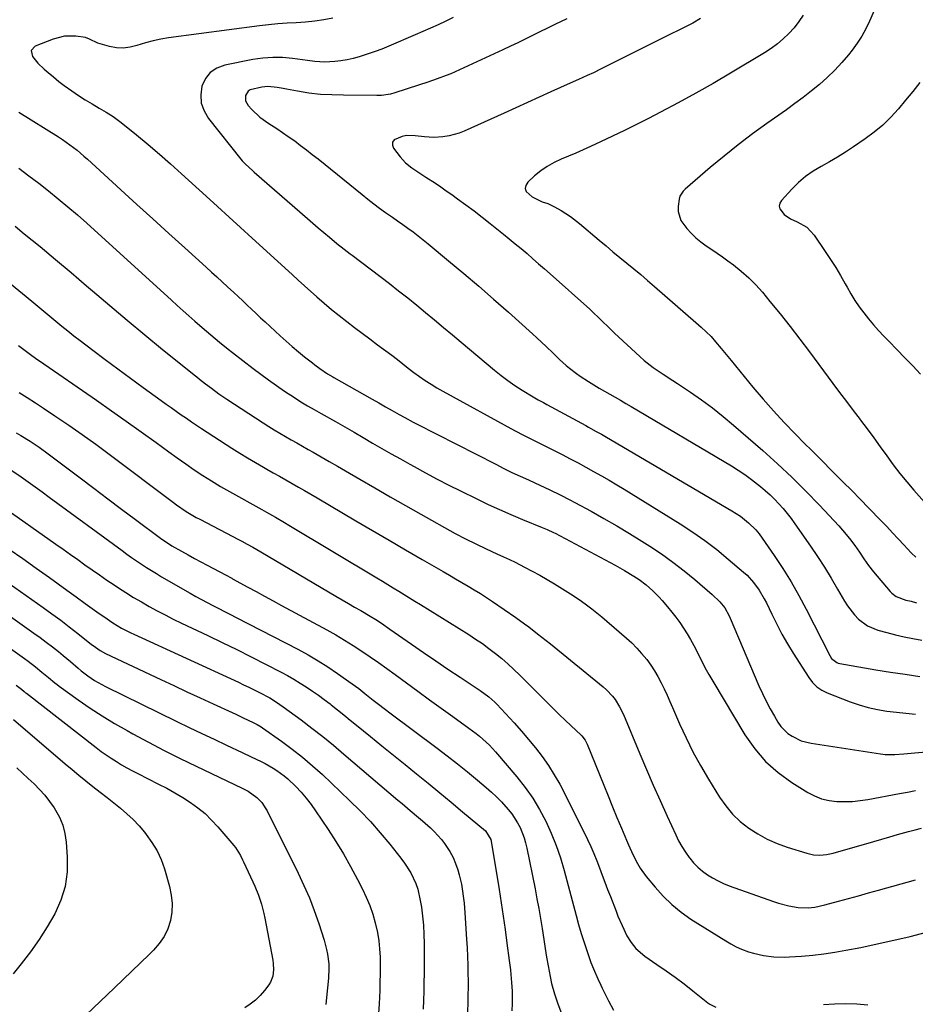
# Model space of a CAD drawing. Units: inches. Extents: x 1831055 to 1836434, y 463332 to 468617.
# Drawn here: x 1834549 to 1834928, y 465766 to 466183 of the extents above; entities that cross this region are included whole.
import ezdxf

# ---------------------------------------------------------------- set-up
doc = ezdxf.new("R2010")
doc.units = ezdxf.units.IN
doc.header["$MEASUREMENT"] = 0
doc.layers.add('7', color=7, linetype='Continuous')
doc.layers.add('8', color=7, linetype='Continuous')

msp = doc.modelspace()

# ---------------------------------------------------------------- linework, layer by layer
at = {"layer": '7', "color": 18}
for points in [[(1834916.23, 466200.5, 1886), (1834908.5, 466182.7, 1886), (1834906.94, 466179.47, 1886), (1834905.22, 466176.34, 1886), (1834903.25, 466173.36, 1886), (1834901.12, 466170.48, 1886), (1834899.54, 466168.5, 1886), (1834896.69, 466165.15, 1886), (1834893.72, 466161.93, 1886), (1834890.56, 466158.87, 1886), (1834887.29, 466155.94, 1886), (1834883.89, 466153.15, 1886), (1834880.44, 466150.41, 1886), (1834876.91, 466147.78, 1886), (1834873.34, 466145.2, 1886), (1834865.04, 466139.4, 1886), (1834858.86, 466134.93, 1886), (1834852.78, 466130.34, 1886), (1834846.84, 466125.56, 1886), (1834840.99, 466120.67, 1886), (1834830.43, 466111.53, 1886), (1834829.51, 466110.63, 1886), (1834828.1, 466108.51, 1886), (1834827.79, 466107.28, 1886), (1834827.4, 466104.2, 1886), (1834827.41, 466102.1, 1886), (1834828.56, 466098.25, 1886), (1834831.05, 466094.91, 1886), (1834832.94, 466092.87, 1886), (1834834.93, 466090.95, 1886), (1834837.07, 466089.2, 1886), (1834839.31, 466087.56, 1886), (1834841.62, 466085.99, 1886), (1834843.92, 466084.41, 1886), (1834846.2, 466082.8, 1886), (1834848.46, 466081.17, 1886), (1834850.83, 466079.44, 1886), (1834854.16, 466076.82, 1886), (1834857.33, 466074.04, 1886), (1834860.29, 466071.02, 1886), (1834863.11, 466067.85, 1886), (1834866.32, 466063.94, 1886), (1834870.59, 466058.67, 1886), (1834874.81, 466053.35, 1886), (1834878.94, 466047.97, 1886), (1834883.03, 466042.55, 1886), (1834892.94, 466029.21, 1886), (1834895.81, 466025.36, 1886), (1834898.7, 466021.53, 1886), (1834901.61, 466017.71, 1886), (1834904.53, 466013.9, 1886), (1834904.68, 466013.7, 1886), (1834907.51, 466009.98, 1886), (1834910.31, 466006.23, 1886), (1834913.05, 466002.43, 1886), (1834915.75, 465998.61, 1886), (1834918.54, 465994.75, 1886), (1834921.31, 465991.1, 1886), (1834924.21, 465987.54, 1886), (1834927.2, 465984.06, 1886), (1834931.76, 465978.93, 1886)], [(1834681.17, 466184.04, 1896), (1834677.33, 466183.3, 1896), (1834673.47, 466182.7, 1896), (1834669.58, 466182.31, 1896), (1834665.68, 466182.06, 1896), (1834661.76, 466181.85, 1896), (1834657.86, 466181.58, 1896), (1834653.96, 466181.19, 1896), (1834650.07, 466180.73, 1896), (1834611.61, 466175.67, 1896), (1834608.33, 466175.13, 1896), (1834605.07, 466174.45, 1896), (1834601.87, 466173.57, 1896), (1834598.14, 466172.36, 1896), (1834595.26, 466171.63, 1896), (1834592.37, 466171.26, 1896), (1834589.47, 466171.44, 1896), (1834586.55, 466171.97, 1896), (1834582.59, 466173.08, 1896), (1834581.65, 466173.39, 1896), (1834578.15, 466175.1, 1896), (1834576.33, 466175.74, 1896), (1834572.35, 466176.33, 1896), (1834567.46, 466176.36, 1896), (1834562.71, 466175.15, 1896), (1834555.13, 466172.15, 1896), (1834553.44, 466170.28, 1896), (1834553.89, 466167.81, 1896), (1834556.25, 466164.97, 1896), (1834558.89, 466162.39, 1896), (1834560.53, 466160.96, 1896), (1834562.77, 466159.06, 1896), (1834565.05, 466157.21, 1896), (1834567.39, 466155.45, 1896), (1834570.58, 466153.18, 1896), (1834573.42, 466151.26, 1896), (1834576.3, 466149.41, 1896), (1834579.23, 466147.63, 1896), (1834582.19, 466145.91, 1896), (1834585.2, 466144.12, 1896), (1834588.09, 466142.26, 1896), (1834590.89, 466140.25, 1896), (1834593.61, 466138.14, 1896), (1834598.03, 466134.52, 1896), (1834602.88, 466130.49, 1896), (1834607.69, 466126.4, 1896), (1834612.43, 466122.24, 1896), (1834617.12, 466118.02, 1896), (1834627.44, 466108.59, 1896), (1834632.31, 466104.15, 1896), (1834637.18, 466099.7, 1896), (1834642.06, 466095.27, 1896), (1834646.94, 466090.83, 1896), (1834663.94, 466075.4, 1896), (1834666.51, 466073.01, 1896), (1834669.08, 466070.64, 1896), (1834674.43, 466065.86, 1896), (1834677.51, 466063.17, 1896), (1834680.64, 466060.53, 1896), (1834683.82, 466057.97, 1896), (1834687.05, 466055.45, 1896), (1834690.32, 466052.99, 1896), (1834693.59, 466050.52, 1896), (1834696.86, 466048.07, 1896), (1834700.14, 466045.62, 1896), (1834706.13, 466041.17, 1896), (1834708.49, 466039.36, 1896), (1834710.8, 466037.49, 1896), (1834713.12, 466035.63, 1896), (1834715.51, 466033.86, 1896), (1834717.87, 466032.17, 1896), (1834720.28, 466030.51, 1896), (1834722.74, 466028.91, 1896), (1834725.25, 466027.39, 1896), (1834727.79, 466025.94, 1896), (1834758.07, 466009.36, 1896), (1834762.23, 466007.15, 1896), (1834766.44, 466005.03, 1896), (1834770.66, 466002.95, 1896), (1834774.87, 466000.82, 1896), (1834778.32, 465999.06, 1896), (1834781.66, 465997.33, 1896), (1834785, 465995.58, 1896), (1834788.32, 465993.79, 1896), (1834791.62, 465991.99, 1896), (1834794.91, 465990.14, 1896), (1834798.17, 465988.26, 1896), (1834801.41, 465986.33, 1896), (1834804.62, 465984.37, 1896), (1834828.28, 465969.69, 1896), (1834833.57, 465966.24, 1896), (1834838.74, 465962.64, 1896), (1834843.74, 465958.81, 1896), (1834848.64, 465954.83, 1896), (1834855.12, 465949.31, 1896), (1834856.63, 465947.93, 1896), (1834859.39, 465944.91, 1896), (1834861.79, 465941.58, 1896), (1834863.87, 465938.04, 1896), (1834864.79, 465936.21, 1896), (1834867.07, 465931.41, 1896), (1834869.16, 465927.19, 1896), (1834871.36, 465923.03, 1896), (1834873.71, 465918.95, 1896), (1834876.16, 465914.93, 1896), (1834882.72, 465904.6, 1896), (1834884.32, 465902.55, 1896), (1834886.12, 465900.75, 1896), (1834888.23, 465899.33, 1896), (1834890.54, 465898.15, 1896), (1834900.3, 465894.33, 1896), (1834904.11, 465893, 1896), (1834907.96, 465891.87, 1896), (1834911.89, 465891.02, 1896), (1834915.87, 465890.37, 1896), (1834919.89, 465889.9, 1896), (1834923.91, 465889.48, 1896), (1834927.94, 465889.13, 1896)], [(1834732.17, 466184.25, 1894), (1834728.97, 466182.73, 1894), (1834725.75, 466181.23, 1894), (1834722.53, 466179.75, 1894), (1834719.29, 466178.31, 1894), (1834716.04, 466176.9, 1894), (1834704.81, 466172.09, 1894), (1834701.94, 466170.92, 1894), (1834699.05, 466169.82, 1894), (1834696.13, 466168.82, 1894), (1834692.32, 466167.62, 1894), (1834689.77, 466166.94, 1894), (1834687.2, 466166.37, 1894), (1834684.6, 466165.96, 1894), (1834681.97, 466165.65, 1894), (1834677.75, 466165.33, 1894), (1834673.55, 466165.63, 1894), (1834670.4, 466166.05, 1894), (1834664.08, 466166.9, 1894), (1834659.88, 466167.25, 1894), (1834655.68, 466167.34, 1894), (1834651.49, 466167.02, 1894), (1834647.32, 466166.42, 1894), (1834635.37, 466164.13, 1894), (1834632.04, 466162.85, 1894), (1834629.23, 466161.02, 1894), (1834627.19, 466158.36, 1894), (1834625.66, 466155.14, 1894), (1834625.22, 466151.5, 1894), (1834625.43, 466148, 1894), (1834626.62, 466144.69, 1894), (1834628.45, 466141.52, 1894), (1834642.12, 466124.3, 1894), (1834642.76, 466123.54, 1894), (1834644.13, 466122.09, 1894), (1834647.1, 466119.43, 1894), (1834647.85, 466118.77, 1894), (1834670.36, 466099.1, 1894), (1834672.67, 466097.1, 1894), (1834674.99, 466095.11, 1894), (1834677.32, 466093.14, 1894), (1834679.67, 466091.18, 1894), (1834682.81, 466088.58, 1894), (1834686.02, 466086.05, 1894), (1834688.46, 466084.2, 1894), (1834689.28, 466083.59, 1894), (1834705.1, 466071.52, 1894), (1834708.99, 466068.52, 1894), (1834712.85, 466065.48, 1894), (1834716.67, 466062.4, 1894), (1834720.47, 466059.28, 1894), (1834724.24, 466056.13, 1894), (1834728.01, 466052.98, 1894), (1834731.78, 466049.83, 1894), (1834735.55, 466046.67, 1894), (1834749.6, 466034.89, 1894), (1834752.41, 466032.63, 1894), (1834755.29, 466030.46, 1894), (1834758.25, 466028.41, 1894), (1834761.28, 466026.44, 1894), (1834766, 466023.51, 1894), (1834766.71, 466023.08, 1894), (1834768.16, 466022.26, 1894), (1834770.36, 466021.1, 1894), (1834771.83, 466020.31, 1894), (1834788.3, 466011.35, 1894), (1834789.4, 466010.74, 1894), (1834792.71, 466008.91, 1894), (1834794.9, 466007.67, 1894), (1834797.08, 466006.4, 1894), (1834850.14, 465975.32, 1894), (1834853.82, 465972.94, 1894), (1834857.25, 465970.22, 1894), (1834860.36, 465967.14, 1894), (1834861.75, 465965.46, 1894), (1834863.05, 465963.7, 1894), (1834868.08, 465956.36, 1894), (1834871.73, 465950.8, 1894), (1834875.23, 465945.16, 1894), (1834878.51, 465939.39, 1894), (1834881.64, 465933.53, 1894), (1834891.64, 465913.92, 1894), (1834892.41, 465912.73, 1894), (1834894.57, 465910.95, 1894), (1834895.22, 465910.71, 1894), (1834895.9, 465910.53, 1894), (1834911.16, 465907.94, 1894), (1834917.34, 465906.94, 1894), (1834923.53, 465905.99, 1894), (1834929.74, 465905.12, 1894)], [(1834780.29, 466183.7, 1892), (1834775.23, 466181.25, 1892), (1834765.79, 466176.67, 1892), (1834762.64, 466175.14, 1892), (1834759.51, 466173.59, 1892), (1834756.36, 466172.06, 1892), (1834753.2, 466170.58, 1892), (1834733, 466161.3, 1892), (1834731.11, 466160.46, 1892), (1834729.19, 466159.67, 1892), (1834725.3, 466158.23, 1892), (1834721.37, 466156.9, 1892), (1834717.42, 466155.61, 1892), (1834707.46, 466152.37, 1892), (1834705.58, 466151.84, 1892), (1834701.74, 466151.25, 1892), (1834700.77, 466151.2, 1892), (1834699.79, 466151.19, 1892), (1834685.65, 466151.32, 1892), (1834680.75, 466151.44, 1892), (1834675.86, 466151.71, 1892), (1834670.98, 466152.2, 1892), (1834666.15, 466153, 1892), (1834661.46, 466153.93, 1892), (1834660.16, 466154.18, 1892), (1834657.55, 466154.63, 1892), (1834653.63, 466154.99, 1892), (1834651.03, 466154.71, 1892), (1834646.18, 466153.58, 1892), (1834645.3, 466153.01, 1892), (1834644.17, 466151.15, 1892), (1834644.15, 466148.94, 1892), (1834645.22, 466147.01, 1892), (1834646.8, 466145.33, 1892), (1834650.27, 466142.11, 1892), (1834654.1, 466139.34, 1892), (1834657.47, 466137.17, 1892), (1834659.9, 466135.55, 1892), (1834662.3, 466133.88, 1892), (1834664.99, 466131.95, 1892), (1834667.49, 466130.08, 1892), (1834669.98, 466128.2, 1892), (1834672.43, 466126.28, 1892), (1834674.87, 466124.33, 1892), (1834693.53, 466109.24, 1892), (1834695.98, 466107.29, 1892), (1834698.45, 466105.39, 1892), (1834700.96, 466103.53, 1892), (1834703.5, 466101.71, 1892), (1834706.41, 466099.65, 1892), (1834708.6, 466098.1, 1892), (1834710.79, 466096.54, 1892), (1834712.97, 466094.98, 1892), (1834715.14, 466093.39, 1892), (1834717.28, 466091.78, 1892), (1834719.39, 466090.11, 1892), (1834721.47, 466088.42, 1892), (1834730.19, 466081.18, 1892), (1834736.59, 466075.8, 1892), (1834742.94, 466070.38, 1892), (1834749.24, 466064.9, 1892), (1834755.49, 466059.36, 1892), (1834765.67, 466050.25, 1892), (1834767.62, 466048.48, 1892), (1834769.56, 466046.69, 1892), (1834771.48, 466044.88, 1892), (1834774.45, 466042, 1892), (1834777.18, 466039.4, 1892), (1834779.97, 466036.86, 1892), (1834781.4, 466035.64, 1892), (1834784.39, 466033.37, 1892), (1834785.95, 466032.32, 1892), (1834789.44, 466030.06, 1892), (1834791.66, 466028.66, 1892), (1834793.9, 466027.29, 1892), (1834796.16, 466025.97, 1892), (1834798.45, 466024.68, 1892), (1834800.74, 466023.4, 1892), (1834803.02, 466022.1, 1892), (1834805.3, 466020.79, 1892), (1834807.56, 466019.46, 1892), (1834850, 465994.26, 1892), (1834852.89, 465992.46, 1892), (1834855.72, 465990.58, 1892), (1834858.47, 465988.57, 1892), (1834862.28, 465985.59, 1892), (1834864.33, 465983.85, 1892), (1834866.33, 465982.05, 1892), (1834868.24, 465980.16, 1892), (1834870.1, 465978.21, 1892), (1834871.87, 465976.18, 1892), (1834873.59, 465974.11, 1892), (1834875.23, 465971.98, 1892), (1834876.82, 465969.8, 1892), (1834883.47, 465960.29, 1892), (1834886.49, 465955.84, 1892), (1834889.43, 465951.34, 1892), (1834892.23, 465946.76, 1892), (1834894.96, 465942.12, 1892), (1834897.86, 465937.03, 1892), (1834899.15, 465934.97, 1892), (1834902.11, 465931.13, 1892), (1834903.78, 465929.36, 1892), (1834907.59, 465926.49, 1892), (1834912, 465924.69, 1892), (1834915.82, 465923.68, 1892), (1834919.49, 465922.76, 1892), (1834923.18, 465921.92, 1892), (1834926.89, 465921.19, 1892), (1834930.62, 465920.53, 1892)], [(1834880.31, 466185.26, 1888), (1834878.54, 466182.51, 1888), (1834876.52, 466179.93, 1888), (1834874.34, 466177.47, 1888), (1834871.94, 466175.21, 1888), (1834869.44, 466173.08, 1888), (1834866.79, 466171.14, 1888), (1834864.03, 466169.34, 1888), (1834849.56, 466160.65, 1888), (1834842.23, 466156.35, 1888), (1834834.86, 466152.14, 1888), (1834827.4, 466148.07, 1888), (1834819.89, 466144.1, 1888), (1834814.88, 466141.51, 1888), (1834809.81, 466138.94, 1888), (1834804.73, 466136.41, 1888), (1834799.61, 466133.95, 1888), (1834794.47, 466131.53, 1888), (1834790.3, 466129.6, 1888), (1834787.22, 466128.21, 1888), (1834784.13, 466126.84, 1888), (1834781.02, 466125.51, 1888), (1834777.9, 466124.22, 1888), (1834774.86, 466122.79, 1888), (1834771.95, 466121.17, 1888), (1834769.22, 466119.25, 1888), (1834766.61, 466117.14, 1888), (1834763.69, 466114.5, 1888), (1834762.89, 466113.14, 1888), (1834762.6, 466111.81, 1888), (1834763.08, 466110.54, 1888), (1834765.56, 466108.28, 1888), (1834769.87, 466106.21, 1888), (1834772.17, 466105.43, 1888), (1834775.1, 466104.12, 1888), (1834777.87, 466102.54, 1888), (1834781.88, 466099.92, 1888), (1834785.67, 466096.98, 1888), (1834793.96, 466089.95, 1888), (1834796.88, 466087.5, 1888), (1834799.81, 466085.05, 1888), (1834802.75, 466082.62, 1888), (1834805.7, 466080.2, 1888), (1834808.64, 466077.77, 1888), (1834811.57, 466075.32, 1888), (1834814.47, 466072.85, 1888), (1834817.35, 466070.35, 1888), (1834834.92, 466055, 1888), (1834837.11, 466053.07, 1888), (1834839.28, 466051.11, 1888), (1834841.36, 466049.08, 1888), (1834843.3, 466046.9, 1888), (1834845.66, 466044.06, 1888), (1834848.47, 466040.66, 1888), (1834849.87, 466038.95, 1888), (1834859.12, 466027.67, 1888), (1834863.43, 466022.57, 1888), (1834867.83, 466017.56, 1888), (1834872.36, 466012.66, 1888), (1834876.99, 466007.86, 1888), (1834881.12, 466003.69, 1888), (1834883.76, 466001.03, 1888), (1834886.41, 465998.38, 1888), (1834889.06, 465995.73, 1888), (1834891.71, 465993.08, 1888), (1834893.7, 465991.11, 1888), (1834897.33, 465987.47, 1888), (1834900.96, 465983.81, 1888), (1834904.56, 465980.14, 1888), (1834908.16, 465976.45, 1888), (1834913.28, 465971.16, 1888), (1834915.76, 465968.57, 1888), (1834918.23, 465965.97, 1888), (1834920.66, 465963.33, 1888), (1834923.08, 465960.68, 1888), (1834924.38, 465959.23, 1888), (1834926.19, 465957.36, 1888), (1834928.07, 465955.57, 1888)], [(1834929.77, 466156.66, 1884), (1834926.76, 466152.94, 1884), (1834923.73, 466149.23, 1884), (1834920.68, 466145.54, 1884), (1834917.49, 466142.01, 1884), (1834914.12, 466138.67, 1884), (1834910.47, 466135.64, 1884), (1834906.65, 466132.8, 1884), (1834901.65, 466129.42, 1884), (1834898.32, 466127.24, 1884), (1834894.95, 466125.13, 1884), (1834891.51, 466123.12, 1884), (1834888.03, 466121.19, 1884), (1834884.64, 466119.15, 1884), (1834881.41, 466116.9, 1884), (1834878.42, 466114.34, 1884), (1834875.6, 466111.57, 1884), (1834871.21, 466106.8, 1884), (1834870.54, 466105.58, 1884), (1834870.26, 466104.36, 1884), (1834870.54, 466103.14, 1884), (1834872.37, 466100.79, 1884), (1834875.02, 466098.97, 1884), (1834877.88, 466097.71, 1884), (1834881.9, 466095.39, 1884), (1834885.06, 466091.99, 1884), (1834889.75, 466085.16, 1884), (1834891.99, 466081.79, 1884), (1834894.15, 466078.37, 1884), (1834896.21, 466074.89, 1884), (1834898.19, 466071.36, 1884), (1834898.95, 466069.96, 1884), (1834900.57, 466067.14, 1884), (1834902.27, 466064.39, 1884), (1834904.11, 466061.72, 1884), (1834906.04, 466059.1, 1884), (1834908.07, 466056.57, 1884), (1834910.16, 466054.08, 1884), (1834912.33, 466051.67, 1884), (1834914.56, 466049.3, 1884), (1834916.75, 466047.06, 1884), (1834920.11, 466043.59, 1884), (1834923.45, 466040.12, 1884), (1834926.77, 466036.62, 1884), (1834930.07, 466033.11, 1884)], [(1834548.17, 466144.2, 1898), (1834565.01, 466133.64, 1898), (1834566.62, 466132.59, 1898), (1834569.77, 466130.38, 1898), (1834572.81, 466128.01, 1898), (1834575.75, 466125.52, 1898), (1834577.18, 466124.23, 1898), (1834591.33, 466111.25, 1898), (1834598.09, 466105.07, 1898), (1834604.85, 466098.91, 1898), (1834611.63, 466092.76, 1898), (1834618.42, 466086.62, 1898), (1834627.44, 466078.48, 1898), (1834629.73, 466076.42, 1898), (1834632.01, 466074.35, 1898), (1834634.28, 466072.27, 1898), (1834636.56, 466070.2, 1898), (1834639.18, 466067.79, 1898), (1834641.08, 466066.02, 1898), (1834642.98, 466064.23, 1898), (1834644.86, 466062.43, 1898), (1834646.75, 466060.64, 1898), (1834648.64, 466058.85, 1898), (1834650.54, 466057.07, 1898), (1834652.45, 466055.3, 1898), (1834658.84, 466049.4, 1898), (1834661.37, 466047.12, 1898), (1834663.94, 466044.87, 1898), (1834666.55, 466042.68, 1898), (1834669.2, 466040.52, 1898), (1834672.48, 466037.91, 1898), (1834673.52, 466037.1, 1898), (1834675.64, 466035.55, 1898), (1834678.91, 466033.36, 1898), (1834681.17, 466032.01, 1898), (1834681.63, 466031.75, 1898), (1834697.78, 466022.59, 1898), (1834700.63, 466020.97, 1898), (1834703.49, 466019.33, 1898), (1834706.34, 466017.71, 1898), (1834709.21, 466016.1, 1898), (1834711.6, 466014.78, 1898), (1834715.14, 466012.89, 1898), (1834716.92, 466011.97, 1898), (1834750.13, 465994.98, 1898), (1834753.56, 465993.25, 1898), (1834757.01, 465991.56, 1898), (1834760.48, 465989.92, 1898), (1834763.97, 465988.32, 1898), (1834766.66, 465987.11, 1898), (1834768.81, 465986.12, 1898), (1834773.11, 465984.13, 1898), (1834777.38, 465982.08, 1898), (1834781.6, 465979.92, 1898), (1834783.69, 465978.81, 1898), (1834790.52, 465975.09, 1898), (1834795.99, 465972.04, 1898), (1834801.41, 465968.92, 1898), (1834806.77, 465965.69, 1898), (1834812.09, 465962.39, 1898), (1834815.4, 465960.28, 1898), (1834820.37, 465956.98, 1898), (1834825.23, 465953.54, 1898), (1834829.94, 465949.9, 1898), (1834834.55, 465946.12, 1898), (1834841.88, 465939.85, 1898), (1834845.14, 465936.65, 1898), (1834847.15, 465934.1, 1898), (1834849.04, 465930.7, 1898), (1834849.44, 465929.81, 1898), (1834861.6, 465901.17, 1898), (1834863.09, 465897.85, 1898), (1834864.67, 465894.57, 1898), (1834866.39, 465891.37, 1898), (1834868.19, 465888.2, 1898), (1834869.71, 465885.68, 1898), (1834870.94, 465883.93, 1898), (1834873.93, 465880.95, 1898), (1834875.68, 465879.72, 1898), (1834879.56, 465877.88, 1898), (1834883.71, 465876.83, 1898), (1834913.14, 465872.32, 1898), (1834915.17, 465872.08, 1898), (1834919.25, 465871.98, 1898), (1834923.03, 465872.28, 1898), (1834927.73, 465872.79, 1898), (1834932.44, 465873.08, 1898)], [(1834546.6, 466095.79, 1902), (1834550.45, 466092.67, 1902), (1834557.12, 466087.23, 1902), (1834563.75, 466081.75, 1902), (1834570.33, 466076.2, 1902), (1834576.87, 466070.61, 1902), (1834579.3, 466068.51, 1902), (1834586.66, 466062.21, 1902), (1834594.07, 466055.97, 1902), (1834601.54, 466049.79, 1902), (1834609.05, 466043.67, 1902), (1834622.93, 466032.47, 1902), (1834623.53, 466031.98, 1902), (1834624.73, 466031.01, 1902), (1834627.16, 466029.1, 1902), (1834629.71, 466027.18, 1902), (1834632.92, 466024.84, 1902), (1834636.21, 466022.62, 1902), (1834651.66, 466012.55, 1902), (1834653.99, 466011.05, 1902), (1834656.33, 466009.59, 1902), (1834658.71, 466008.16, 1902), (1834661.09, 466006.75, 1902), (1834663.49, 466005.37, 1902), (1834665.9, 466004, 1902), (1834668.3, 466002.63, 1902), (1834670.71, 466001.26, 1902), (1834672.78, 466000.09, 1902), (1834676.22, 465998.13, 1902), (1834679.65, 465996.17, 1902), (1834683.08, 465994.19, 1902), (1834686.5, 465992.2, 1902), (1834692.54, 465988.67, 1902), (1834698.98, 465984.93, 1902), (1834705.44, 465981.22, 1902), (1834711.92, 465977.54, 1902), (1834718.42, 465973.88, 1902), (1834733.01, 465965.72, 1902), (1834737.32, 465963.4, 1902), (1834741.7, 465961.21, 1902), (1834746.12, 465959.12, 1902), (1834750.58, 465957.1, 1902), (1834753.5, 465955.78, 1902), (1834755.94, 465954.63, 1902), (1834758.37, 465953.45, 1902), (1834762.4, 465951.42, 1902), (1834765.6, 465949.74, 1902), (1834768.76, 465948.01, 1902), (1834771.89, 465946.21, 1902), (1834774.99, 465944.37, 1902), (1834779.57, 465941.57, 1902), (1834781.89, 465940.1, 1902), (1834784.17, 465938.6, 1902), (1834786.41, 465937.03, 1902), (1834788.63, 465935.42, 1902), (1834790.8, 465933.76, 1902), (1834792.95, 465932.06, 1902), (1834795.07, 465930.33, 1902), (1834797.16, 465928.56, 1902), (1834805.52, 465921.34, 1902), (1834807.77, 465919.28, 1902), (1834809.93, 465917.13, 1902), (1834811.96, 465914.86, 1902), (1834814.09, 465912.28, 1902), (1834815.8, 465909.93, 1902), (1834817.4, 465907.52, 1902), (1834818.86, 465905.02, 1902), (1834820.21, 465902.45, 1902), (1834821.47, 465899.82, 1902), (1834822.7, 465897.19, 1902), (1834823.9, 465894.54, 1902), (1834825.08, 465891.87, 1902), (1834828.02, 465885.06, 1902), (1834830.78, 465879.05, 1902), (1834833.7, 465873.13, 1902), (1834836.87, 465867.34, 1902), (1834840.22, 465861.63, 1902), (1834844.94, 465853.94, 1902), (1834847.56, 465850.22, 1902), (1834850.45, 465846.75, 1902), (1834853.74, 465843.66, 1902), (1834857.3, 465840.82, 1902), (1834861.16, 465838.37, 1902), (1834865.15, 465836.18, 1902), (1834869.32, 465834.35, 1902), (1834873.62, 465832.78, 1902), (1834881.95, 465830.16, 1902), (1834884.68, 465829.54, 1902), (1834887.48, 465829.39, 1902), (1834890.28, 465829.64, 1902), (1834893.03, 465830.24, 1902), (1834910.28, 465835.21, 1902), (1834913.65, 465836.18, 1902), (1834917.02, 465837.13, 1902), (1834920.39, 465838.08, 1902), (1834925.04, 465839.39, 1902), (1834927.78, 465840.13, 1902), (1834930.53, 465840.85, 1902)], [(1834525.16, 466087.4, 1904), (1834553.6, 466064.05, 1904), (1834556.16, 466061.95, 1904), (1834558.7, 466059.85, 1904), (1834561.25, 466057.75, 1904), (1834563.79, 466055.64, 1904), (1834566.34, 466053.55, 1904), (1834568.91, 466051.47, 1904), (1834571.51, 466049.43, 1904), (1834574.12, 466047.41, 1904), (1834579.43, 466043.35, 1904), (1834584.72, 466039.34, 1904), (1834590.04, 466035.36, 1904), (1834595.4, 466031.43, 1904), (1834600.78, 466027.54, 1904), (1834608.46, 466022.03, 1904), (1834610.58, 466020.51, 1904), (1834612.71, 466019, 1904), (1834614.83, 466017.49, 1904), (1834616.96, 466015.98, 1904), (1834619.1, 466014.49, 1904), (1834621.25, 466013.02, 1904), (1834623.42, 466011.57, 1904), (1834625.59, 466010.14, 1904), (1834638.41, 466001.8, 1904), (1834641.69, 465999.71, 1904), (1834645, 465997.66, 1904), (1834648.35, 465995.67, 1904), (1834651.72, 465993.72, 1904), (1834653.14, 465992.92, 1904), (1834655.82, 465991.4, 1904), (1834658.5, 465989.89, 1904), (1834661.18, 465988.38, 1904), (1834663.86, 465986.87, 1904), (1834666.54, 465985.35, 1904), (1834669.21, 465983.82, 1904), (1834671.87, 465982.27, 1904), (1834674.52, 465980.72, 1904), (1834690.92, 465971.04, 1904), (1834697.93, 465966.91, 1904), (1834704.96, 465962.8, 1904), (1834712, 465958.71, 1904), (1834719.05, 465954.63, 1904), (1834727.84, 465949.57, 1904), (1834730.5, 465948.03, 1904), (1834733.15, 465946.49, 1904), (1834735.8, 465944.94, 1904), (1834738.44, 465943.38, 1904), (1834741.07, 465941.79, 1904), (1834743.67, 465940.17, 1904), (1834746.25, 465938.5, 1904), (1834748.8, 465936.79, 1904), (1834758.6, 465930.09, 1904), (1834762.37, 465927.43, 1904), (1834764.22, 465926.04, 1904), (1834767.87, 465923.2, 1904), (1834771.48, 465920.32, 1904), (1834773.28, 465918.86, 1904), (1834795.67, 465900.64, 1904), (1834797.04, 465899.43, 1904), (1834799.54, 465896.79, 1904), (1834800.67, 465895.36, 1904), (1834802.64, 465892.28, 1904), (1834804.23, 465889, 1904), (1834811.2, 465872.26, 1904), (1834814, 465865.64, 1904), (1834816.84, 465859.04, 1904), (1834819.76, 465852.48, 1904), (1834822.72, 465845.94, 1904), (1834826.38, 465837.96, 1904), (1834827.62, 465835.47, 1904), (1834828.97, 465833.03, 1904), (1834830.48, 465830.69, 1904), (1834832.08, 465828.41, 1904), (1834832.31, 465828.11, 1904), (1834833.98, 465826.13, 1904), (1834835.76, 465824.27, 1904), (1834837.73, 465822.61, 1904), (1834839.81, 465821.08, 1904), (1834842.03, 465819.73, 1904), (1834844.31, 465818.49, 1904), (1834846.67, 465817.41, 1904), (1834849.08, 465816.44, 1904), (1834867.77, 465809.71, 1904), (1834869.94, 465809, 1904), (1834874.35, 465807.89, 1904), (1834878.3, 465807.23, 1904), (1834882.53, 465807.04, 1904), (1834885.35, 465807.37, 1904), (1834889.52, 465808.26, 1904), (1834895.27, 465809.84, 1904), (1834899.52, 465811.01, 1904), (1834903.77, 465812.19, 1904), (1834908.01, 465813.38, 1904), (1834912.26, 465814.57, 1904), (1834927.89, 465818.98, 1904)], [(1834548.06, 466045.26, 1906), (1834550.24, 466043.57, 1906), (1834552.46, 466041.94, 1906), (1834555.84, 466039.56, 1906), (1834556.97, 466038.77, 1906), (1834580.99, 466022.13, 1906), (1834587.35, 466017.69, 1906), (1834593.68, 466013.23, 1906), (1834599.98, 466008.72, 1906), (1834606.26, 466004.17, 1906), (1834611.69, 466000.21, 1906), (1834615.26, 465997.65, 1906), (1834618.84, 465995.14, 1906), (1834622.47, 465992.68, 1906), (1834626.12, 465990.25, 1906), (1834629.82, 465987.9, 1906), (1834633.55, 465985.61, 1906), (1834637.34, 465983.4, 1906), (1834641.16, 465981.26, 1906), (1834647.27, 465977.92, 1906), (1834651.12, 465975.8, 1906), (1834653.04, 465974.73, 1906), (1834656.87, 465972.58, 1906), (1834660.66, 465970.37, 1906), (1834662.55, 465969.25, 1906), (1834699.85, 465946.83, 1906), (1834702.16, 465945.44, 1906), (1834704.46, 465944.05, 1906), (1834706.76, 465942.66, 1906), (1834709.06, 465941.26, 1906), (1834711.35, 465939.86, 1906), (1834713.64, 465938.45, 1906), (1834715.93, 465937.04, 1906), (1834718.22, 465935.62, 1906), (1834738.76, 465922.82, 1906), (1834741.65, 465920.95, 1906), (1834744.5, 465919.01, 1906), (1834747.29, 465916.98, 1906), (1834750.02, 465914.88, 1906), (1834752.69, 465912.69, 1906), (1834755.3, 465910.44, 1906), (1834757.83, 465908.1, 1906), (1834760.3, 465905.7, 1906), (1834772.32, 465893.61, 1906), (1834774.73, 465891.22, 1906), (1834777.15, 465888.85, 1906), (1834779.6, 465886.51, 1906), (1834782.07, 465884.19, 1906), (1834786.13, 465880.41, 1906), (1834786.57, 465879.98, 1906), (1834788.07, 465878.05, 1906), (1834788.9, 465876.43, 1906), (1834795.89, 465859.05, 1906), (1834797.74, 465854.47, 1906), (1834799.62, 465849.9, 1906), (1834801.51, 465845.34, 1906), (1834803.43, 465840.79, 1906), (1834805.56, 465835.76, 1906), (1834806.44, 465833.73, 1906), (1834808.27, 465829.71, 1906), (1834810.25, 465825.77, 1906), (1834811.37, 465823.88, 1906), (1834813.94, 465820.32, 1906), (1834817.64, 465815.77, 1906), (1834821.06, 465811.97, 1906), (1834824.69, 465808.42, 1906), (1834828.65, 465805.24, 1906), (1834832.83, 465802.31, 1906), (1834847.57, 465793.02, 1906), (1834849.75, 465791.74, 1906), (1834851.98, 465790.58, 1906), (1834854.28, 465789.57, 1906), (1834857.25, 465788.45, 1906), (1834859.35, 465787.8, 1906), (1834863.62, 465786.83, 1906), (1834867.99, 465786.33, 1906), (1834872.39, 465786.22, 1906), (1834874.59, 465786.3, 1906), (1834879.68, 465786.62, 1906), (1834884.42, 465787.01, 1906), (1834889.13, 465787.52, 1906), (1834893.83, 465788.23, 1906), (1834898.51, 465789.07, 1906), (1834904.78, 465790.32, 1906), (1834911.76, 465791.78, 1906), (1834918.72, 465793.32, 1906), (1834925.65, 465794.98, 1906), (1834932.56, 465796.73, 1906)], [(1834548.26, 466025.39, 1908), (1834551.74, 466023.21, 1908), (1834555.19, 466020.99, 1908), (1834558.63, 466018.73, 1908), (1834563.46, 466015.51, 1908), (1834569.27, 466011.57, 1908), (1834575.02, 466007.57, 1908), (1834580.71, 466003.46, 1908), (1834586.35, 465999.29, 1908), (1834613.65, 465978.74, 1908), (1834614.98, 465977.77, 1908), (1834619.06, 465974.98, 1908), (1834623.3, 465972.46, 1908), (1834624.75, 465971.68, 1908), (1834641.42, 465962.98, 1908), (1834642.59, 465962.37, 1908), (1834644.91, 465961.11, 1908), (1834647.21, 465959.83, 1908), (1834650.63, 465957.86, 1908), (1834682.49, 465939.08, 1908), (1834685.1, 465937.54, 1908), (1834687.72, 465936.01, 1908), (1834690.34, 465934.49, 1908), (1834692.97, 465932.97, 1908), (1834696.98, 465930.65, 1908), (1834699.42, 465929.15, 1908), (1834701.82, 465927.6, 1908), (1834705.36, 465925.18, 1908), (1834714.49, 465918.75, 1908), (1834719.59, 465915.19, 1908), (1834724.72, 465911.66, 1908), (1834729.89, 465908.19, 1908), (1834735.09, 465904.76, 1908), (1834743.61, 465899.18, 1908), (1834747.25, 465896.49, 1908), (1834749.76, 465894.19, 1908), (1834750.55, 465893.37, 1908), (1834757.97, 465885.38, 1908), (1834761.07, 465881.93, 1908), (1834764.09, 465878.41, 1908), (1834766.98, 465874.8, 1908), (1834769.8, 465871.12, 1908), (1834772.45, 465867.32, 1908), (1834774.97, 465863.44, 1908), (1834777.27, 465859.43, 1908), (1834779.43, 465855.34, 1908), (1834788.99, 465835.96, 1908), (1834790.38, 465833.02, 1908), (1834791.71, 465830.05, 1908), (1834792.94, 465827.03, 1908), (1834794.11, 465823.99, 1908), (1834795.23, 465820.93, 1908), (1834796.37, 465817.88, 1908), (1834797.53, 465814.84, 1908), (1834798.71, 465811.8, 1908), (1834801.12, 465805.62, 1908), (1834801.93, 465803.59, 1908), (1834803.64, 465799.56, 1908), (1834805.73, 465795.14, 1908), (1834807.48, 465792.33, 1908), (1834809.56, 465789.76, 1908), (1834813.31, 465786.55, 1908), (1834818.41, 465783.1, 1908), (1834822.3, 465780.4, 1908), (1834826.15, 465777.64, 1908), (1834829.94, 465774.79, 1908), (1834833.68, 465771.87, 1908), (1834840.06, 465766.79, 1908), (1834840.82, 465766.24, 1908), (1834843.34, 465764.96, 1908)], [(1834545.2, 465992.31, 1912), (1834549.08, 465989.61, 1912), (1834552.07, 465987.51, 1912), (1834555.05, 465985.39, 1912), (1834558.02, 465983.26, 1912), (1834560.97, 465981.11, 1912), (1834591.85, 465958.43, 1912), (1834593.88, 465956.95, 1912), (1834595.93, 465955.5, 1912), (1834598, 465954.07, 1912), (1834600.08, 465952.66, 1912), (1834602.18, 465951.29, 1912), (1834604.3, 465949.94, 1912), (1834606.45, 465948.64, 1912), (1834608.61, 465947.36, 1912), (1834620.68, 465940.37, 1912), (1834623.08, 465939.01, 1912), (1834625.5, 465937.67, 1912), (1834627.94, 465936.38, 1912), (1834630.39, 465935.12, 1912), (1834632.86, 465933.87, 1912), (1834635.32, 465932.62, 1912), (1834637.78, 465931.36, 1912), (1834640.23, 465930.09, 1912), (1834666.31, 465916.58, 1912), (1834670.64, 465914.22, 1912), (1834674.91, 465911.76, 1912), (1834679.07, 465909.12, 1912), (1834683.17, 465906.38, 1912), (1834689.41, 465902.02, 1912), (1834692.12, 465899.99, 1912), (1834694.75, 465897.85, 1912), (1834698.23, 465895.11, 1912), (1834699.99, 465893.75, 1912), (1834703.51, 465891.05, 1912), (1834705.29, 465889.72, 1912), (1834725.31, 465874.73, 1912), (1834729.64, 465871.44, 1912), (1834733.93, 465868.09, 1912), (1834738.16, 465864.67, 1912), (1834742.36, 465861.21, 1912), (1834746.14, 465858.03, 1912), (1834748.37, 465856.07, 1912), (1834750.53, 465854.04, 1912), (1834752.6, 465851.92, 1912), (1834755.46, 465848.75, 1912), (1834756.9, 465846.95, 1912), (1834759.4, 465843.11, 1912), (1834760.46, 465841.06, 1912), (1834762.15, 465836.78, 1912), (1834762.79, 465834.57, 1912), (1834763.33, 465832.33, 1912), (1834766.8, 465815.12, 1912), (1834767.61, 465810.93, 1912), (1834768.38, 465806.73, 1912), (1834769.09, 465802.52, 1912), (1834769.76, 465798.3, 1912), (1834770.49, 465793.59, 1912), (1834771.09, 465789.86, 1912), (1834771.72, 465786.14, 1912), (1834772.37, 465782.42, 1912), (1834773.18, 465777.95, 1912), (1834773.8, 465775, 1912), (1834775.05, 465770.65, 1912), (1834776.51, 465766.37, 1912), (1834778.65, 465760.47, 1912)], [(1834540.1, 465977.74, 1914), (1834563.83, 465961.17, 1914), (1834566.92, 465959, 1914), (1834570.01, 465956.82, 1914), (1834573.08, 465954.63, 1914), (1834576.15, 465952.43, 1914), (1834579.23, 465950.24, 1914), (1834582.32, 465948.07, 1914), (1834585.44, 465945.94, 1914), (1834588.58, 465943.84, 1914), (1834590.32, 465942.69, 1914), (1834593.54, 465940.62, 1914), (1834596.79, 465938.6, 1914), (1834600.08, 465936.65, 1914), (1834603.41, 465934.74, 1914), (1834606.77, 465932.91, 1914), (1834610.16, 465931.13, 1914), (1834613.58, 465929.4, 1914), (1834617.02, 465927.73, 1914), (1834628.17, 465922.42, 1914), (1834634.32, 465919.46, 1914), (1834640.45, 465916.46, 1914), (1834646.54, 465913.4, 1914), (1834652.62, 465910.3, 1914), (1834659.25, 465906.89, 1914), (1834661.97, 465905.42, 1914), (1834664.67, 465903.91, 1914), (1834667.31, 465902.3, 1914), (1834669.92, 465900.64, 1914), (1834672.48, 465898.91, 1914), (1834675.01, 465897.13, 1914), (1834677.5, 465895.3, 1914), (1834679.96, 465893.42, 1914), (1834680.48, 465893.02, 1914), (1834683.17, 465890.9, 1914), (1834685.85, 465888.77, 1914), (1834688.51, 465886.63, 1914), (1834691.17, 465884.47, 1914), (1834697.05, 465879.66, 1914), (1834701.94, 465875.68, 1914), (1834706.83, 465871.71, 1914), (1834711.73, 465867.75, 1914), (1834716.64, 465863.79, 1914), (1834721.55, 465859.83, 1914), (1834726.43, 465855.84, 1914), (1834731.28, 465851.82, 1914), (1834736.12, 465847.78, 1914), (1834745.78, 465839.64, 1914), (1834748.11, 465835.95, 1914), (1834748.25, 465835.33, 1914), (1834751.56, 465814.83, 1914), (1834752.45, 465809.17, 1914), (1834753.31, 465803.5, 1914), (1834754.12, 465797.83, 1914), (1834754.89, 465792.15, 1914), (1834755.88, 465784.68, 1914), (1834756.35, 465780.78, 1914), (1834756.55, 465778.83, 1914), (1834756.85, 465775.44, 1914), (1834757.06, 465771.72, 1914), (1834757.09, 465768.77, 1914), (1834757.05, 465766.47, 1914), (1834757, 465763.41, 1914)], [(1834524.65, 465957.99, 1918), (1834558.45, 465934.32, 1918), (1834562.19, 465931.65, 1918), (1834565.89, 465928.93, 1918), (1834569.54, 465926.15, 1918), (1834573.16, 465923.32, 1918), (1834578.97, 465918.69, 1918), (1834579.66, 465918.15, 1918), (1834582.54, 465916.14, 1918), (1834584.84, 465914.88, 1918), (1834608.24, 465903.85, 1918), (1834613.79, 465901.24, 1918), (1834619.35, 465898.64, 1918), (1834624.91, 465896.05, 1918), (1834630.48, 465893.47, 1918), (1834638.45, 465889.78, 1918), (1834640.04, 465889.05, 1918), (1834643.21, 465887.58, 1918), (1834647.36, 465885.64, 1918), (1834649.13, 465884.74, 1918), (1834650.83, 465883.72, 1918), (1834651.37, 465883.35, 1918), (1834659.44, 465877.64, 1918), (1834663.93, 465874.32, 1918), (1834668.33, 465870.87, 1918), (1834672.57, 465867.24, 1918), (1834676.72, 465863.48, 1918), (1834688.25, 465852.58, 1918), (1834692.74, 465848.15, 1918), (1834697.1, 465843.6, 1918), (1834701.25, 465838.87, 1918), (1834705.28, 465834.02, 1918), (1834710.02, 465828.05, 1918), (1834711.5, 465826.04, 1918), (1834714.14, 465821.82, 1918), (1834716.26, 465817.31, 1918), (1834717.1, 465814.97, 1918), (1834718.21, 465810.13, 1918), (1834718.64, 465807.38, 1918), (1834719.15, 465803.53, 1918), (1834719.53, 465799.66, 1918), (1834719.74, 465795.79, 1918), (1834719.83, 465791.9, 1918), (1834719.83, 465782.95, 1918), (1834719.81, 465779.19, 1918), (1834719.76, 465775.43, 1918), (1834719.67, 465771.66, 1918), (1834719.55, 465767.9, 1918), (1834719.43, 465764.14, 1918)], [(1834544.1, 465958.99, 1916), (1834549.8, 465955.01, 1916), (1834555.48, 465951, 1916), (1834561.15, 465946.97, 1916), (1834568.55, 465941.66, 1916), (1834570.5, 465940.26, 1916), (1834572.44, 465938.85, 1916), (1834576.31, 465936.02, 1916), (1834578.25, 465934.61, 1916), (1834582.15, 465931.82, 1916), (1834584.11, 465930.44, 1916), (1834587.92, 465927.82, 1916), (1834591.65, 465925.58, 1916), (1834595.52, 465923.61, 1916), (1834596.83, 465922.99, 1916), (1834641.13, 465902.64, 1916), (1834643.37, 465901.6, 1916), (1834645.6, 465900.53, 1916), (1834650.03, 465898.32, 1916), (1834654.4, 465896.02, 1916), (1834657.35, 465894.22, 1916), (1834660.18, 465892.25, 1916), (1834667.67, 465886.69, 1916), (1834672.3, 465883.18, 1916), (1834676.88, 465879.61, 1916), (1834681.39, 465875.94, 1916), (1834685.85, 465872.22, 1916), (1834708.75, 465852.7, 1916), (1834710.47, 465851.23, 1916), (1834713.93, 465848.3, 1916), (1834717.4, 465845.37, 1916), (1834719.11, 465843.9, 1916), (1834722.5, 465840.94, 1916), (1834724.13, 465839.4, 1916), (1834727.12, 465836.07, 1916), (1834728.48, 465834.28, 1916), (1834730.7, 465830.88, 1916), (1834732.06, 465828.39, 1916), (1834733.15, 465825.79, 1916), (1834734.08, 465823.1, 1916), (1834734.66, 465821.08, 1916), (1834735.63, 465817.11, 1916), (1834735.98, 465815.1, 1916), (1834736.5, 465811.03, 1916), (1834736.71, 465808.99, 1916), (1834737.04, 465804.91, 1916), (1834737.83, 465793.73, 1916), (1834738.05, 465790.06, 1916), (1834738.23, 465786.4, 1916), (1834738.34, 465782.73, 1916), (1834738.4, 465779.06, 1916), (1834738.43, 465776.24, 1916), (1834738.43, 465773.98, 1916), (1834738.37, 465769.45, 1916), (1834738.3, 465767.19, 1916), (1834738.18, 465762.66, 1916)], [(1834542.6, 465918.3, 1922), (1834550.49, 465912.67, 1922), (1834552.07, 465911.52, 1922), (1834555.19, 465909.15, 1922), (1834557.93, 465906.97, 1922), (1834560.67, 465904.71, 1922), (1834563.39, 465902.44, 1922), (1834564.33, 465901.72, 1922), (1834565.27, 465901.02, 1922), (1834573.3, 465895.21, 1922), (1834578.34, 465891.72, 1922), (1834583.45, 465888.35, 1922), (1834588.69, 465885.18, 1922), (1834594.01, 465882.13, 1922), (1834596.46, 465880.79, 1922), (1834603.09, 465877.23, 1922), (1834609.76, 465873.74, 1922), (1834616.49, 465870.36, 1922), (1834623.25, 465867.06, 1922), (1834642.74, 465857.74, 1922), (1834645.22, 465856.43, 1922), (1834648.99, 465853.86, 1922), (1834651.11, 465851.64, 1922), (1834652.79, 465849.04, 1922), (1834653.28, 465848.13, 1922), (1834666.44, 465821.78, 1922), (1834668.9, 465816.57, 1922), (1834671.2, 465811.29, 1922), (1834673.26, 465805.91, 1922), (1834675.16, 465800.47, 1922), (1834677.46, 465793.4, 1922), (1834678.53, 465789.45, 1922), (1834678.91, 465787.44, 1922), (1834679.39, 465783.37, 1922), (1834679.48, 465781.33, 1922), (1834679.31, 465777.24, 1922), (1834678.53, 465769.09, 1922), (1834678.12, 465766.13, 1922)], [(1834547, 465901.44, 1924), (1834549.22, 465899.7, 1924), (1834550.42, 465898.7, 1924), (1834551.03, 465898.21, 1924), (1834551.33, 465897.96, 1924), (1834580.95, 465874.92, 1924), (1834583.02, 465873.36, 1924), (1834585.13, 465871.84, 1924), (1834587.29, 465870.4, 1924), (1834589.47, 465869, 1924), (1834591.7, 465867.67, 1924), (1834593.96, 465866.37, 1924), (1834596.24, 465865.14, 1924), (1834598.54, 465863.94, 1924), (1834607.32, 465859.52, 1924), (1834610.78, 465857.7, 1924), (1834614.2, 465855.8, 1924), (1834617.55, 465853.78, 1924), (1834620.85, 465851.68, 1924), (1834624.01, 465849.4, 1924), (1834627.02, 465846.96, 1924), (1834629.82, 465844.26, 1924), (1834632.47, 465841.41, 1924), (1834639.27, 465833.43, 1924), (1834639.89, 465832.64, 1924), (1834642, 465829.25, 1924), (1834642.91, 465827.45, 1924), (1834643.34, 465826.55, 1924), (1834647.3, 465818.06, 1924), (1834648.12, 465816.2, 1924), (1834649.62, 465812.42, 1924), (1834650.9, 465808.55, 1924), (1834651.92, 465804.62, 1924), (1834652.33, 465802.62, 1924), (1834655.73, 465784.83, 1924), (1834655.92, 465783.48, 1924), (1834656.04, 465780.76, 1924), (1834655.71, 465778.07, 1924), (1834654.75, 465775.61, 1924), (1834654.03, 465774.47, 1924), (1834652.24, 465772.1, 1924), (1834650.4, 465769.95, 1924), (1834648.41, 465767.98, 1924), (1834646.19, 465766.27, 1924), (1834643.81, 465764.73, 1924)], [(1834545.96, 465886.84, 1926), (1834567.78, 465868.1, 1926), (1834570.68, 465865.64, 1926), (1834573.6, 465863.21, 1926), (1834576.55, 465860.82, 1926), (1834579.53, 465858.46, 1926), (1834582.65, 465856.01, 1926), (1834585.5, 465853.76, 1926), (1834588.35, 465851.5, 1926), (1834591.19, 465849.24, 1926), (1834593.94, 465846.89, 1926), (1834596.59, 465844.42, 1926), (1834599.06, 465841.79, 1926), (1834601.43, 465839.05, 1926), (1834602.14, 465838.17, 1926), (1834604.55, 465834.79, 1926), (1834606.68, 465831.26, 1926), (1834608.37, 465827.5, 1926), (1834609.78, 465823.59, 1926), (1834611.98, 465816.09, 1926), (1834612.74, 465812.49, 1926), (1834613.11, 465808.88, 1926), (1834612.92, 465805.26, 1926), (1834612.36, 465801.63, 1926), (1834611.2, 465798.15, 1926), (1834609.69, 465794.87, 1926), (1834607.65, 465791.9, 1926), (1834605.25, 465789.13, 1926), (1834603.31, 465787.24, 1926), (1834599.65, 465783.7, 1926), (1834595.99, 465780.16, 1926), (1834592.31, 465776.63, 1926), (1834588.62, 465773.12, 1926), (1834567.58, 465753.11, 1926)], [(1834547.36, 465866.44, 1928), (1834549.75, 465864.12, 1928), (1834552.16, 465861.83, 1928), (1834554.58, 465859.54, 1928), (1834556.91, 465857.2, 1928), (1834559.13, 465854.75, 1928), (1834561.16, 465852.14, 1928), (1834563.08, 465849.43, 1928), (1834565.36, 465845.42, 1928), (1834566.79, 465842.04, 1928), (1834567.69, 465838.49, 1928), (1834568.24, 465834.81, 1928), (1834568.68, 465828.51, 1928), (1834568.58, 465822.25, 1928), (1834567.78, 465816.14, 1928), (1834565.94, 465810.25, 1928), (1834563.42, 465804.52, 1928), (1834560.19, 465799.01, 1928), (1834556.78, 465793.62, 1928), (1834553.08, 465788.42, 1928), (1834549.2, 465783.34, 1928), (1834545.75, 465779.07, 1928)], [(1834888.96, 465766.16, 1908), (1834893.67, 465766.38, 1908), (1834898.38, 465766.46, 1908), (1834903.08, 465766.32, 1908), (1834907.79, 465766.03, 1908)]]:
    msp.add_polyline3d(points, dxfattribs=at)
at = {"layer": '8', "color": 18}
for points in [[(1834836.95, 466183.82, 1890), (1834833.64, 466181.92, 1890), (1834830.22, 466180.22, 1890), (1834826.79, 466178.53, 1890), (1834825.08, 466177.68, 1890), (1834795.94, 466163.04, 1890), (1834794.48, 466162.31, 1890), (1834791.53, 466160.89, 1890), (1834788.87, 466159.65, 1890), (1834785.25, 466158.04, 1890), (1834781.63, 466156.44, 1890), (1834773.55, 466152.72, 1890), (1834768.6, 466150.45, 1890), (1834763.65, 466148.2, 1890), (1834758.69, 466145.96, 1890), (1834753.73, 466143.73, 1890), (1834736.72, 466136.14, 1890), (1834734.67, 466135.33, 1890), (1834730.45, 466134.15, 1890), (1834727.8, 466133.72, 1890), (1834723.88, 466133.46, 1890), (1834719.95, 466133.69, 1890), (1834716.03, 466134.12, 1890), (1834712.31, 466134.22, 1890), (1834710.49, 466133.87, 1890), (1834707.11, 466132.43, 1890), (1834706.4, 466131.45, 1890), (1834706.39, 466130.24, 1890), (1834706.84, 466128.87, 1890), (1834709.61, 466125.3, 1890), (1834711.96, 466122.72, 1890), (1834714.67, 466120.55, 1890), (1834717.59, 466118.59, 1890), (1834720.53, 466116.67, 1890), (1834724.6, 466114.02, 1890), (1834726.92, 466112.47, 1890), (1834729.22, 466110.88, 1890), (1834731.5, 466109.27, 1890), (1834734.01, 466107.47, 1890), (1834737.51, 466104.91, 1890), (1834740.99, 466102.32, 1890), (1834744.42, 466099.67, 1890), (1834747.83, 466096.98, 1890), (1834753.37, 466092.54, 1890), (1834755.9, 466090.49, 1890), (1834758.42, 466088.42, 1890), (1834760.91, 466086.33, 1890), (1834763.4, 466084.22, 1890), (1834765.86, 466082.09, 1890), (1834768.32, 466079.95, 1890), (1834770.77, 466077.8, 1890), (1834773.2, 466075.64, 1890), (1834789.99, 466060.63, 1890), (1834791.34, 466059.41, 1890), (1834793.97, 466056.92, 1890), (1834795.26, 466055.64, 1890), (1834797.85, 466053.09, 1890), (1834800.48, 466050.59, 1890), (1834811.18, 466040.63, 1890), (1834813.03, 466039, 1890), (1834816.9, 466035.97, 1890), (1834821, 466033.22, 1890), (1834825.12, 466030.51, 1890), (1834827.18, 466029.14, 1890), (1834832.65, 466025.5, 1890), (1834837.37, 466022.23, 1890), (1834842, 466018.83, 1890), (1834846.49, 466015.26, 1890), (1834850.9, 466011.58, 1890), (1834863.28, 466000.8, 1890), (1834869.49, 465995.22, 1890), (1834875.58, 465989.52, 1890), (1834881.49, 465983.64, 1890), (1834887.28, 465977.63, 1890), (1834895.47, 465968.87, 1890), (1834897.04, 465967.12, 1890), (1834900.04, 465963.49, 1890), (1834902.2, 465960.58, 1890), (1834904.18, 465957.77, 1890), (1834906.06, 465954.9, 1890), (1834907.99, 465952.06, 1890), (1834910.12, 465949.38, 1890), (1834917.15, 465941.11, 1890), (1834917.93, 465940.31, 1890), (1834919.7, 465939.01, 1890), (1834923.89, 465937.44, 1890), (1834926.12, 465936.93, 1890), (1834928.32, 465936.34, 1890)], [(1834548.11, 466120.37, 1900), (1834552.38, 466117.25, 1900), (1834556.6, 466114.05, 1900), (1834560.77, 466110.8, 1900), (1834564.88, 466107.47, 1900), (1834568.95, 466104.09, 1900), (1834572.95, 466100.62, 1900), (1834576.9, 466097.1, 1900), (1834612.83, 466064.46, 1900), (1834615.28, 466062.25, 1900), (1834617.73, 466060.05, 1900), (1834620.2, 466057.86, 1900), (1834622.67, 466055.67, 1900), (1834625.84, 466052.9, 1900), (1834629.45, 466049.79, 1900), (1834633.1, 466046.73, 1900), (1834636.81, 466043.75, 1900), (1834638.68, 466042.28, 1900), (1834647.35, 466035.61, 1900), (1834650.64, 466033.13, 1900), (1834653.96, 466030.69, 1900), (1834657.33, 466028.33, 1900), (1834660.74, 466026, 1900), (1834664.85, 466023.26, 1900), (1834667.62, 466021.47, 1900), (1834670.45, 466019.77, 1900), (1834673.3, 466018.12, 1900), (1834676.16, 466016.49, 1900), (1834682.22, 466013.05, 1900), (1834686.17, 466010.8, 1900), (1834690.12, 466008.54, 1900), (1834694.07, 466006.27, 1900), (1834698, 466003.99, 1900), (1834701.94, 466001.72, 1900), (1834705.89, 465999.46, 1900), (1834709.85, 465997.22, 1900), (1834713.82, 465994.99, 1900), (1834715.59, 465994.01, 1900), (1834720.46, 465991.34, 1900), (1834725.37, 465988.72, 1900), (1834730.31, 465986.17, 1900), (1834735.28, 465983.67, 1900), (1834742.15, 465980.28, 1900), (1834746.92, 465977.99, 1900), (1834751.72, 465975.78, 1900), (1834756.58, 465973.67, 1900), (1834761.46, 465971.64, 1900), (1834769.88, 465968.24, 1900), (1834771.95, 465967.38, 1900), (1834774.66, 465966.11, 1900), (1834775.33, 465965.76, 1900), (1834800.75, 465952.19, 1900), (1834804.75, 465949.96, 1900), (1834808.67, 465947.59, 1900), (1834810.93, 465946.12, 1900), (1834813.93, 465943.86, 1900), (1834816.75, 465941.36, 1900), (1834819.37, 465938.67, 1900), (1834820.62, 465937.26, 1900), (1834822.91, 465934.57, 1900), (1834824.7, 465932.38, 1900), (1834826.44, 465930.16, 1900), (1834828.1, 465927.88, 1900), (1834829.71, 465925.55, 1900), (1834831.24, 465923.17, 1900), (1834832.69, 465920.75, 1900), (1834834.03, 465918.27, 1900), (1834835.31, 465915.75, 1900), (1834835.75, 465914.83, 1900), (1834837.24, 465911.84, 1900), (1834838.78, 465908.89, 1900), (1834840.41, 465905.97, 1900), (1834842.08, 465903.09, 1900), (1834855.73, 465880.34, 1900), (1834859.86, 465874.47, 1900), (1834864.46, 465869.07, 1900), (1834869.78, 465864.38, 1900), (1834875.58, 465860.16, 1900), (1834882.29, 465855.98, 1900), (1834885.19, 465854.46, 1900), (1834888.19, 465853.26, 1900), (1834891.34, 465852.53, 1900), (1834894.58, 465852.12, 1900), (1834897.89, 465852.06, 1900), (1834901.2, 465852.16, 1900), (1834904.48, 465852.5, 1900), (1834907.76, 465852.99, 1900), (1834921.12, 465855.49, 1900), (1834924.53, 465856.12, 1900), (1834927.95, 465856.73, 1900)], [(1834546.99, 466008.36, 1910), (1834549.01, 466007.2, 1910), (1834552.96, 466004.77, 1910), (1834556.83, 466002.18, 1910), (1834560.59, 465999.45, 1910), (1834574.09, 465989.23, 1910), (1834579.95, 465984.8, 1910), (1834585.81, 465980.38, 1910), (1834591.69, 465975.98, 1910), (1834597.58, 465971.58, 1910), (1834608.19, 465963.67, 1910), (1834608.78, 465963.24, 1910), (1834612.39, 465960.85, 1910), (1834613.01, 465960.48, 1910), (1834617.12, 465958.12, 1910), (1834619.81, 465956.6, 1910), (1834622.51, 465955.09, 1910), (1834625.22, 465953.62, 1910), (1834627.95, 465952.17, 1910), (1834635.63, 465948.14, 1910), (1834638.33, 465946.67, 1910), (1834638.71, 465946.46, 1910), (1834645.08, 465942.96, 1910), (1834648.65, 465941.01, 1910), (1834652.23, 465939.06, 1910), (1834655.81, 465937.11, 1910), (1834659.39, 465935.17, 1910), (1834678.63, 465924.77, 1910), (1834682.39, 465922.66, 1910), (1834686.12, 465920.49, 1910), (1834689.78, 465918.21, 1910), (1834693.41, 465915.86, 1910), (1834696.98, 465913.44, 1910), (1834700.53, 465910.99, 1910), (1834704.05, 465908.48, 1910), (1834707.54, 465905.94, 1910), (1834712.29, 465902.44, 1910), (1834717.19, 465898.83, 1910), (1834722.11, 465895.23, 1910), (1834727.04, 465891.66, 1910), (1834731.97, 465888.09, 1910), (1834738.81, 465883.18, 1910), (1834741.81, 465880.92, 1910), (1834743.28, 465879.74, 1910), (1834746.12, 465877.28, 1910), (1834747.48, 465875.98, 1910), (1834750.02, 465873.21, 1910), (1834759.15, 465862.5, 1910), (1834762.61, 465858.1, 1910), (1834765.84, 465853.55, 1910), (1834768.71, 465848.76, 1910), (1834771.34, 465843.82, 1910), (1834773.63, 465838.7, 1910), (1834775.73, 465833.51, 1910), (1834777.52, 465828.21, 1910), (1834779.12, 465822.83, 1910), (1834784.17, 465803.77, 1910), (1834785.23, 465799.95, 1910), (1834786.35, 465796.15, 1910), (1834787.56, 465792.37, 1910), (1834788.84, 465788.62, 1910), (1834790.48, 465783.96, 1910), (1834791.54, 465781.15, 1910), (1834793.34, 465777.03, 1910), (1834794.62, 465774.32, 1910), (1834795.29, 465772.97, 1910), (1834797.97, 465767.62, 1910), (1834800.09, 465763.67, 1910)], [(1834533.59, 465938.25, 1920), (1834554.48, 465923.49, 1920), (1834557.13, 465921.58, 1920), (1834559.76, 465919.64, 1920), (1834562.35, 465917.64, 1920), (1834564.92, 465915.62, 1920), (1834566.97, 465913.97, 1920), (1834569.99, 465911.48, 1920), (1834573.26, 465908.65, 1920), (1834574.59, 465907.51, 1920), (1834577.35, 465905.35, 1920), (1834580.24, 465903.37, 1920), (1834583.26, 465901.61, 1920), (1834584.82, 465900.8, 1920), (1834615.13, 465886, 1920), (1834620.36, 465883.47, 1920), (1834625.6, 465880.95, 1920), (1834630.85, 465878.46, 1920), (1834636.1, 465875.99, 1920), (1834642.8, 465872.86, 1920), (1834646.63, 465871.06, 1920), (1834650.78, 465869.07, 1920), (1834652.5, 465868.2, 1920), (1834655.85, 465866.3, 1920), (1834657.49, 465865.28, 1920), (1834660.59, 465863.01, 1920), (1834662.05, 465861.75, 1920), (1834665.43, 465858.44, 1920), (1834667.71, 465856.01, 1920), (1834669.89, 465853.51, 1920), (1834671.92, 465850.88, 1920), (1834673.86, 465848.16, 1920), (1834679.11, 465840.3, 1920), (1834682.44, 465835.13, 1920), (1834685.65, 465829.88, 1920), (1834688.68, 465824.53, 1920), (1834691.58, 465819.11, 1920), (1834693.67, 465815.03, 1920), (1834695.32, 465811.54, 1920), (1834696.8, 465808, 1920), (1834698.03, 465804.36, 1920), (1834699.11, 465800.66, 1920), (1834700.03, 465796.56, 1920), (1834700.61, 465793.11, 1920), (1834700.96, 465789.64, 1920), (1834701.15, 465786.14, 1920), (1834701.19, 465782.63, 1920), (1834701.18, 465779.12, 1920), (1834701.11, 465775.6, 1920), (1834700.99, 465772.09, 1920), (1834700.74, 465766.4, 1920), (1834700.51, 465762.25, 1920)]]:
    msp.add_polyline3d(points, dxfattribs=at)

doc.saveas('drawing.dxf')
